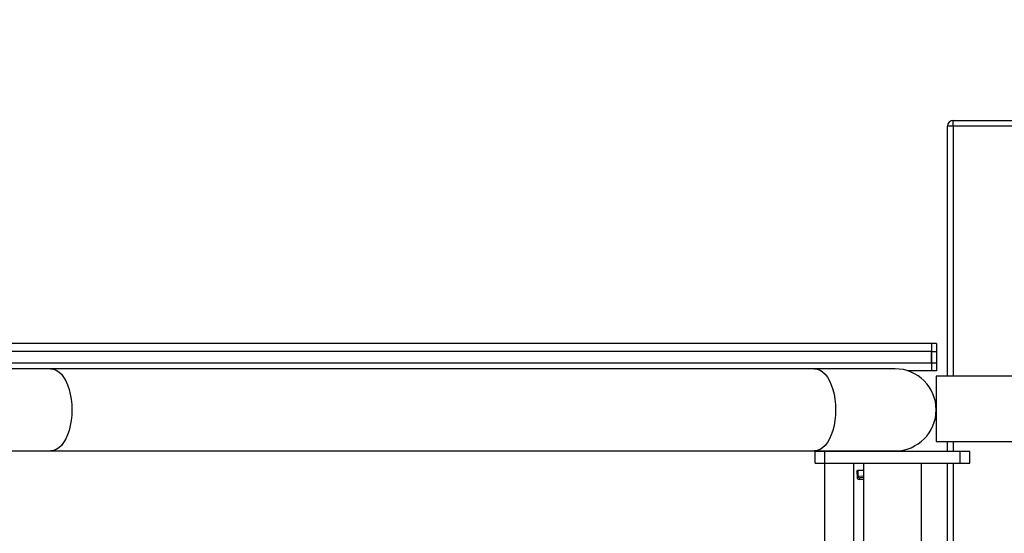
# Model space of a CAD drawing. Units: millimetres. Extents: x 3789 to 10632, y -2264 to 2934.
# Drawn here: x 6579 to 7087, y 359 to 624 of the extents above; entities that cross this region are included whole.
import ezdxf

# ---------------------------------------------------------------- set-up
doc = ezdxf.new("R2010")
doc.units = ezdxf.units.MM
doc.header["$PDSIZE"] = -1
doc.layers.add('TIPTAP', color=6, linetype='Continuous')
doc.layers.add('TIPTAP_DIM', color=9, linetype='Continuous')
doc.dimstyles.new('000000002E6C9198', dxfattribs={"dimscale": 100, "dimtxt": 1, "dimasz": 1, "dimexe": 1, "dimexo": 1, "dimgap": 1, "dimtad": 1, "dimdec": 0, "dimtxsty": 'Standard', "dimblk": 'OBLIQUE', "dimcen": 2.5, "dimdle": 1, "dimadec": 0, "dimazin": 0, "dimtfac": 1, "dimtdec": 0, "dimtmove": 0, "dimatfit": 3, "dimldrblk": 'OBLIQUE', "dimfxl": 1, "dimfxlon": 1, "dimarcsym": 0})

# ---------------------------------------------------------------- blocks, each defined once
blk = doc.blocks.new('_Oblique')
at = {"color": 0, "linetype": 'ByBlock', "lineweight": -2}
blk.add_line((-0.5, -0.5), (0.5, 0.5), dxfattribs=at)
blk = doc.blocks.new('*D9')
at = {"layer": 'Defpoints', "color": 0, "transparency": 16777216}
for p in [(10532.02, 2717.93), (4552.12, 456.93), (10532.02, 456.93)]:
    blk.add_point(p, dxfattribs=at)
at = {"layer": 'TIPTAP_DIM', "color": 0, "linetype": 'ByBlock', "lineweight": -2, "transparency": 16777216}
for p, q in [((4552.12, 2617.93), (4552.12, 2817.93)), ((10532.02, 2617.93), (10532.02, 2817.93)), ((4452.12, 2717.93), (10632.02, 2717.93))]:
    blk.add_line(p, q, dxfattribs=at)
at = {"layer": 'TIPTAP_DIM', "color": 0, "lineweight": -2, "transparency": 16777216, "xscale": 100, "yscale": 100, "zscale": 100, "rotation": 180}
blk.add_blockref('_Oblique', (4552.12, 2717.93), dxfattribs=at)
at = {"layer": 'TIPTAP_DIM', "color": 0, "lineweight": -2, "transparency": 16777216, "xscale": 100, "yscale": 100, "zscale": 100}
blk.add_blockref('_Oblique', (10532.02, 2717.93), dxfattribs=at)
at = {"layer": 'TIPTAP_DIM', "color": 0, "transparency": 16777216, "insert": (7542.07, 2867.93), "char_height": 100, "attachment_point": 5}
blk.add_mtext('5980', dxfattribs=at)

msp = doc.modelspace()

# ---------------------------------------------------------------- linework, layer by layer
at = {"layer": 'TIPTAP', "linetype": 'Continuous', "lineweight": 25}
for p, q in [((7057.86, 440.11), (7057.86, 569.17)), ((7060.86, 569.17), (7057.86, 569.17)), ((7060.86, 569.17), (7060.86, 572.17)), ((7060.86, 572.17), (8024.86, 572.17)), ((8024.86, 569.17), (7060.86, 569.17)), ((7060.86, 569.17), (7060.86, 440.11)), ((7049.58, 456.93), (6055.58, 456.93)), ((7049.58, 456.93), (7049.58, 442.93)), ((7052.12, 456.93), (7049.58, 456.93)), ((7052.12, 456.93), (7052.12, 442.93)), ((7049.58, 452.93), (6055.58, 452.93)), ((7049.58, 446.93), (7049.58, 452.93)), ((7049.58, 452.93), (7052.12, 452.93)), ((7052.12, 452.93), (7052.12, 446.93)), ((6055.58, 446.93), (7049.58, 446.93)), ((7049.58, 446.93), (7052.12, 446.93)), ((6595.52, 443.93), (6508.52, 443.93)), ((6989.32, 443.93), (6595.52, 443.93)), ((7030.82, 443.93), (6989.32, 443.93)), ((7049.58, 442.93), (7037.26, 442.93)), ((7052.12, 442.93), (7049.58, 442.93)), ((7553.63, 440.11), (7052.02, 440.11)), ((7052.02, 440.11), (7052.02, 421.46)), ((7052.02, 421.46), (7052.02, 406.41)), ((7052.02, 406.41), (7553.63, 406.41)), ((7057.86, 401.22), (7057.86, 406.41)), ((7060.86, 406.41), (7060.86, 401.22)), ((6508.52, 401.53), (6595.52, 401.53)), ((6595.52, 401.53), (6989.32, 401.53)), ((6989.32, 401.53), (7030.82, 401.53)), ((6989.61, 395.24), (6989.61, 401.22)), ((6994.59, 401.22), (6989.61, 401.22)), ((6994.59, 395.24), (6994.59, 401.22)), ((7064.37, 401.22), (6994.59, 401.22)), ((6994.62, 401.22), (6994.62, 401.53)), ((7009.62, 401.22), (7009.62, 401.53)), ((7064.37, 395.24), (7064.37, 401.22)), ((7069.35, 401.22), (7064.37, 401.22)), ((7069.35, 395.24), (7069.35, 401.22)), ((7069.44, 401.22), (7069.35, 401.22)), ((7069.44, 395.24), (7069.44, 401.22)), ((6989.61, 395.24), (6994.59, 395.24)), ((6994.59, 395.24), (7064.37, 395.24)), ((6994.62, 304.89), (6994.62, 395.24)), ((7009.62, 347.72), (7009.62, 395.24)), ((7011.15, 390.84), (7011.64, 391.59)), ((7011.64, 391.59), (7014.55, 391.64)), ((7011.64, 391.59), (7011.69, 388.59)), ((7014.55, 395.24), (7014.55, 200.86)), ((7044.45, 200.86), (7044.45, 395.24)), ((7057.86, 275.17), (7057.86, 395.24)), ((7060.86, 395.24), (7060.86, 275.17)), ((7064.37, 395.24), (7069.35, 395.24)), ((7069.35, 395.24), (7069.44, 395.24)), ((7011.15, 390.84), (7011.21, 387.84)), ((7011.21, 387.84), (7011.69, 388.59)), ((7011.69, 388.59), (7014.55, 388.64)), ((7012.71, 387.6), (7012.23, 386.87)), ((7012.23, 386.87), (7014.55, 386.91)), ((7014.55, 387.64), (7012.71, 387.6))]:
    msp.add_line(p, q, dxfattribs=at)
at = {"layer": 'TIPTAP', "linetype": 'Continuous', "lineweight": 25, "flags": 128}
for points in [[(6595.52, 443.93), (6596.93, 443.75), (6598.32, 443.21), (6599.67, 442.32), (6600.94, 441.09), (6602.12, 439.55), (6603.19, 437.72), (6604.12, 435.64), (6604.91, 433.33), (6605.54, 430.85), (6606, 428.22), (6606.27, 425.5), (6606.37, 422.73), (6606.27, 419.97), (6606, 417.25), (6605.54, 414.62), (6604.91, 412.13), (6604.12, 409.83), (6603.19, 407.74), (6602.12, 405.91), (6600.94, 404.37), (6599.67, 403.15), (6598.32, 402.26), (6596.93, 401.71), (6595.52, 401.53), (6595.52, 401.53)], [(6989.32, 443.93), (6990.73, 443.75), (6992.12, 443.21), (6993.47, 442.32), (6994.74, 441.09), (6995.92, 439.55), (6996.99, 437.72), (6997.92, 435.64), (6998.71, 433.33), (6999.34, 430.85), (6999.8, 428.22), (7000.07, 425.5), (7000.17, 422.73), (7000.07, 419.97), (6999.8, 417.25), (6999.34, 414.62), (6998.71, 412.13), (6997.92, 409.83), (6996.99, 407.74), (6995.92, 405.91), (6994.74, 404.37), (6993.47, 403.15), (6992.12, 402.26), (6990.73, 401.71), (6989.32, 401.53), (6989.32, 401.53)]]:
    msp.add_lwpolyline(points, dxfattribs=at)
at = {"layer": 'TIPTAP', "linetype": 'Continuous', "lineweight": 25}
for centre, radius, start, end in [((7060.86, 569.17), 3, 90, 180), ((7030.82, 422.73), 21.2, 270, 90)]:
    msp.add_arc(centre, radius, start, end, dxfattribs=at)
for centre, major_axis, ratio, start_param, end_param in [((7012.21, 387.87), (0.881, 0.488), 0.991176, 2.65851, 4.229307), ((7012.69, 388.6), (-0.485, 0.877), 0.991088, 1.080349, 2.651145)]:
    msp.add_ellipse(centre, major_axis=major_axis, ratio=ratio, start_param=start_param, end_param=end_param, dxfattribs=at)

# ---------------------------------------------------------------- dimensions: what is measured, and where the dimension line sits
at = {"layer": 'TIPTAP_DIM'}
dim = msp.add_linear_dim(base=(10532.02, 2717.93), p1=(4552.12, 456.93), p2=(10532.02, 456.93), dimstyle='000000002E6C9198', dxfattribs=at)
dim.commit()
dim.dimension.update_dxf_attribs({"geometry": '*D9', "text_midpoint": (7542.07, 2867.93)})

doc.saveas('drawing.dxf')
